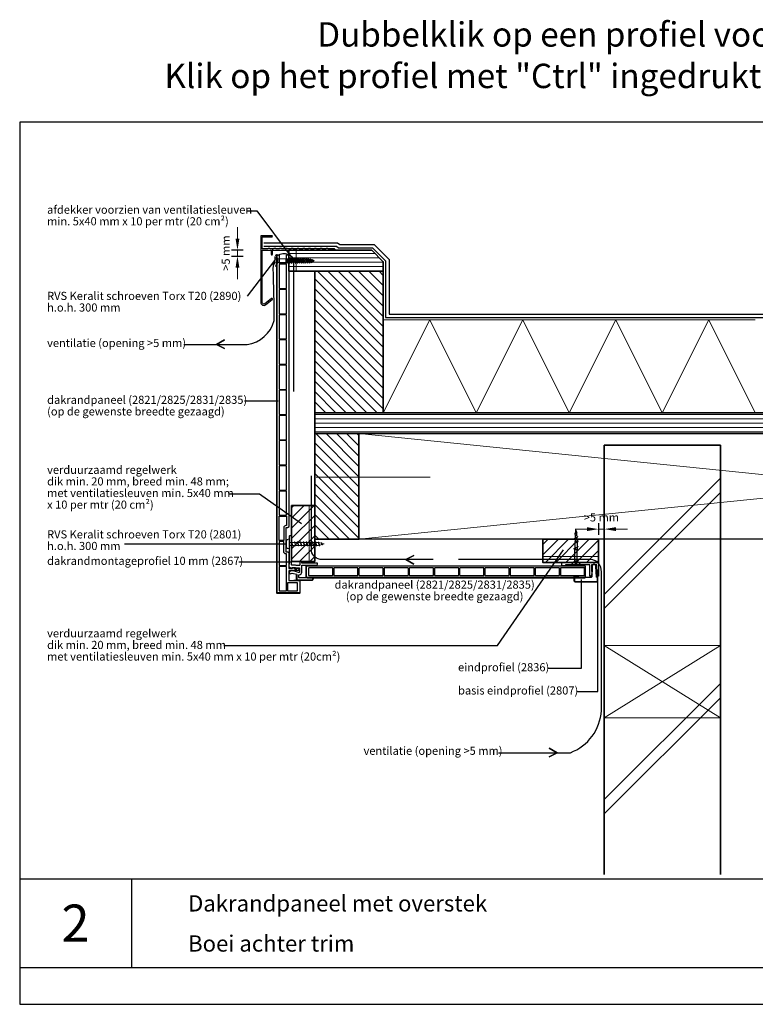
# Model space of a CAD drawing. Units: millimetres. Extents: x 707128 to 708236, y 176164 to 177012.
# Drawn here: x 707128 to 707762, y 176164 to 177012 of the extents above; entities that cross this region are included whole.
import ezdxf
from ezdxf.enums import TextEntityAlignment as Align

# ---------------------------------------------------------------- set-up
doc = ezdxf.new("R2010")
doc.units = ezdxf.units.MM
doc.header["$LTSCALE"] = 254
doc.linetypes.add('AI-Linetype-1', pattern=[1.143001, 0.762, -0.381])
for name, color, linetype, lineweight in [('A-LANGSHOUT', 7, 'Continuous', 5), ('Aanzichtlijnen', 7, 'Continuous', 25), ('Arcering overigen', 8, 'Continuous', 0), ('Attributes', 7, 'Continuous', 25), ('Doorsnede aluminium', 7, 'Continuous', 25), ('Doorsnede hout etc.', 7, 'Continuous', 35), ('Doorsnede kunststof', 7, 'Continuous', 25), ('Doorsnede Renolit', 7, 'Continuous', 5), ('Doorsnede wanden en vloeren', 7, 'Continuous', 35), ('Hulplijnen', 7, 'Continuous', 5), ('Maatvoering profielen', 7, 'Continuous', 15), ('Tekst', 7, 'Continuous', 25)]:
    doc.layers.add(name, color=color, linetype=linetype, lineweight=lineweight)
doc.styles.add('Standaard', font='arial.ttf')
pattern_1 = [(135, (679352.888, 169224.2475), (-4.4194174, -4.4194174), [])]

# ---------------------------------------------------------------- blocks, each defined once
blk = doc.blocks.new('Kader Keralit Landscape')
for p, q in [((0, 27.01), (277, 27.01)), ((24.07, 27.01), (24.07, 7.95)), ((0, 7.95), (277, 7.95))]:
    blk.add_line(p, q)
blk.add_lwpolyline([(277, 190), (0, 190), (0, 0), (277, 0)], close=True)
at = {"layer": 'Tekst', "ltscale": 10, "style": 'Standaard'}
for tag, p in [('BETREFT1', (36.27, 19.99)), ('BETREFT2', (36.27, 11.35))]:
    blk.add_attdef(tag, p, '', height=3.5, dxfattribs=at)
blk.add_attdef('DET', text='', height=8, dxfattribs=at).set_placement((12.03, 17.48), align=Align.MIDDLE_CENTER)
blk = doc.blocks.new('2807')
at = {"layer": 'Doorsnede aluminium'}
blk.add_lwpolyline([(0, 0), (0, 11.35, -0.331221), (0.48, 11.96, -0.174906), (0.94, 11.92, -0.123812), (1.23, 11.69, -0.050061), (1.4, 11.41), (2.08, 10), (1.51, 10), (2.08, 7.94), (1.51, 7.94), (1.51, 2.02), (6.09, 2.02), (6.09, 7.94), (5.52, 7.94), (6.09, 10), (5.52, 10), (6.2, 11.41, -0.173081), (6.74, 11.93, -0.137144), (7.09, 11.98, -0.136544), (7.4, 11.85, -0.136801), (7.55, 11.65, -0.086569), (7.6, 11.35), (7.6, 2.02), (19.08, 2.02), (19.42, 1.75), (19.76, 2.02), (28.45, 2.02), (28.45, 2.98), (31.5, 2.98), (31.5, 0)], format="xyb", close=True, dxfattribs=at)
at = {"layer": 'Attributes', "style": 'Standaard', "flags": 1}
for tag, p in [('OMSCHRIJVING', (6.14, 9.24)), ('BESTELNUMMER', (6.14, 10.24)), ('OPMERKING', (6.14, 5.24)), ('MATERIAAL', (6.14, 8.24)), ('KLEUR', (6.14, 7.24)), ('BEVESTIGING', (6.14, 6.24))]:
    blk.add_attdef(tag, p, '', height=0.2, dxfattribs=at)
blk = doc.blocks.new('2836')
at = {"layer": 'Doorsnede kunststof'}
blk.add_lwpolyline([(-3.09, 3.5), (-3.09, 0), (-2.62, 0, -0.319737), (-2.03, -0.66), (-1.7, -9.56, 0.423849), (-0.19, -11.51), (0.01, -11.51, 0.423849), (1.53, -9.56), (1.86, -0.66, -0.319737), (2.45, 0), (13.65, 0), (13.96, -0.49), (16.91, -0.49), (16.91, 2.59, 0.352026), (16.06, 3.5), (-3.09, 3.5)], format="xyb", close=True, dxfattribs=at)
at = {"layer": 'Doorsnede Renolit'}
blk.add_lwpolyline([(13.37, -0.5), (13.68, -0.99), (17.41, -0.99), (17.41, 2.6, 0.36332), (16.1, 4), (-3.09, 4)], format="xyb", dxfattribs=at)
at = {"layer": 'Attributes', "style": 'Standaard', "flags": 1}
for tag, p in [('OMSCHRIJVING', (-1.31, -1.59)), ('OPMERKING', (-1.31, -5.59)), ('BESTELNUMMER', (-1.31, -0.59)), ('MATERIAAL', (-1.31, -2.59)), ('KLEUR', (-1.31, -3.59)), ('BEVESTIGING', (-1.31, -4.59))]:
    blk.add_attdef(tag, p, '', height=0.2, dxfattribs=at)
blk = doc.blocks.new('A$C1F0B642C')
at = {"linetype": 'ByBlock'}
for p, q in [((2.08, 17.72), (3.55, 18.55)), ((1.62, 12.01), (4.02, 13.36)), ((1.74, 14.86), (3.9, 16.08)), ((1.62, 9.2), (4.02, 10.55)), ((2.11, 2.1), (2.11, 8.75)), ((3.53, 2.1), (3.53, 8.75)), ((0, 0), (1.92, 2.1)), ((0, 0), (2.82, 0)), ((3.75, 2.1), (1.92, 2.1)), ((2.82, 0.68), (2.66, 0.68)), ((2.82, 0.68), (2.98, 0.68)), ((5.64, 0), (2.82, 0)), ((5.64, 0), (3.75, 2.1))]:
    blk.add_line(p, q, dxfattribs=at)
for p, q in [((2.44, 17.44), (2.32, 15.19)), ((3.1, 18.87), (2.82, 20)), ((3.36, 16.62), (3.23, 18.36)), ((2.22, 11.56), (2.22, 9.54)), ((2.28, 14.46), (2.24, 12.36)), ((2.28, 14.46), (2.28, 14.46)), ((3.42, 13.96), (3.38, 15.79)), ((3.42, 13.02), (3.42, 11.15)), ((2.11, 8.85), (3.53, 8.85)), ((2.11, 8.75), (3.53, 8.75)), ((3.42, 10.21), (3.53, 8.75))]:
    blk.add_line(p, q)
for centre, radius, start, end in [((2.12, 17.39), 0.326, 8.1301, 98.1301), ((-14.18, 22.19), 17.14, 345.555, 352.6748), ((3.66, 19.17), 0.634, 208.6521, 260.3748), ((1.7, 11.49), 0.53, 8.1301, 98.1301), ((1.81, 14.39), 0.478, 8.1301, 98.1301), ((3.9, 16.62), 0.541, 180, 270), ((4.02, 13.96), 0.6, 180, 270), ((1.74, 8.83), 0.386, 347.717, 107.3881), ((4.02, 11.15), 0.6, 180, 270), ((1.71, 0.99), 0.99, 271.4075, 341.8106), ((3.93, 0.99), 0.99, 198.1894, 268.5925)]:
    blk.add_arc(centre, radius, start, end, dxfattribs=at)
blk = doc.blocks.new('TRG-IZO')
at = {"color": 252}
for p, q in [((0, 108), (100, 108)), ((0, 0), (50, 108)), ((50, 108), (100, 0))]:
    blk.add_line(p, q, dxfattribs=at)
blk = doc.blocks.new('2867')
at = {"layer": 'Doorsnede kunststof', "color": 7}
blk.add_lwpolyline([(-9.1, -6.63), (-9.1, -6.63), (-10.3, -7.33, 1), (-9.3, -9.06), (-8.46, -8.57), (-4.52, -9.63, -0.339454), (-4.3, -9.92), (-4.3, -14.2, 0.414214), (-4, -14.5), (8.5, -14.5, 0.414214), (9.5, -13.5), (9.5, -12.8, 0.434812), (9.18, -12.5), (6.33, -12.7), (-2.2, -12.7, -0.414214), (-2.5, -12.4), (-2.5, -10), (-2.3, -10, 0.414214), (0, -7.7), (0, -2.1, -0.414214), (0.3, -1.8), (10.01, -1.8), (12.2, -1.8, 0.414214), (13.5, -0.5), (13.5, -0.3, 0.414214), (13.2, 0), (0, 0), (0, 1.2, 0.414214), (-0.3, 1.5), (-1.5, 1.5, 0.414214), (-1.8, 1.2), (-1.8, -1.8, -0.414214), (-2.1, -2.1), (-4.8, -2.1, 0.126953), (-5.85, -1.8), (-8.5, -1.8, -0.414214), (-8.8, -1.5), (-8.8, 23.2, 0.414214), (-9.1, 23.5), (-10.5, 23.5, 0.414214), (-10.8, 23.2), (-10.8, -1), (-10.8, -1), (-11, -1, 0.414214), (-11.3, -1.3), (-11.3, -2.74, 0.267949), (-11.05, -3.18), (-8.83, -4.46, 0.520567), (-8.38, -4.25), (-8.3, -3.8), (-5.85, -3.8, 0.139599), (-4.8, -4.1), (-2.3, -4.1, -0.414214), (-2, -4.4), (-2, -7.7, -0.414214), (-2.3, -8), (-2.83, -8, -0.065543), (-2.91, -7.99), (-8.34, -6.53, 0.198912)], format="xyb", close=True, dxfattribs=at)
at = {"layer": 'Doorsnede Renolit', "color": 7}
blk.add_lwpolyline([(-4.8, -10.5), (-4.8, -14.2, 0.414214), (-4, -15), (8.5, -15, 0.414214), (10, -13.5), (10, -12.8, 0.434812), (9.14, -12), (6.31, -12.2), (5.5, -12.2)], format="xyb", dxfattribs=at)
at = {"layer": 'Attributes', "color": 7, "style": 'Standaard', "flags": 1}
for tag, p in [('BESTELNUMMER', (-4.04, -9.24)), ('OMSCHRIJVING', (-4.04, -9.74)), ('MATERIAAL', (-4.04, -10.24)), ('KLEUR', (-4.04, -10.74)), ('BEVESTIGING1', (-4.04, -11.24)), ('BEVESTIGING2', (-4.04, -11.74)), ('OPMERKING', (-4.04, -12.24))]:
    blk.add_attdef(tag, p, '', height=0.1, dxfattribs=at)
blk = doc.blocks.new('A$C57371E4F')
at = {"layer": 'Doorsnede kunststof'}
blk.add_line((240.56, 10.5), (240.56, 0.5), dxfattribs=at)
blk.add_lwpolyline([(240.56, 0.5), (1, 0.5, -0.414214), (0.5, 1), (0.5, 10, -0.414214), (1, 10.5), (240.56, 10.5)], format="xyb", dxfattribs=at)
for points in [[(2.6, 2.3), (22.9, 2.3, 0.414214), (23.2, 2.6), (23.2, 8.4, 0.414214), (22.9, 8.7), (2.6, 8.7, 0.414214), (2.3, 8.4), (2.3, 2.6, 0.414214)], [(24.3, 2.3), (44.6, 2.3, 0.414214), (44.9, 2.6), (44.9, 8.4, 0.414214), (44.6, 8.7), (24.3, 8.7, 0.414214), (24, 8.4), (24, 2.6, 0.414214)], [(46, 2.3), (66.3, 2.3, 0.414214), (66.6, 2.6), (66.6, 8.4, 0.414214), (66.3, 8.7), (46, 8.7, 0.414214), (45.7, 8.4), (45.7, 2.6, 0.414214)], [(67.7, 2.3), (88, 2.3, 0.414214), (88.3, 2.6), (88.3, 8.4, 0.414214), (88, 8.7), (67.7, 8.7, 0.414214), (67.4, 8.4), (67.4, 2.6, 0.414214)], [(89.4, 2.3), (109.7, 2.3, 0.414214), (110, 2.6), (110, 8.4, 0.414214), (109.7, 8.7), (89.4, 8.7, 0.414214), (89.1, 8.4), (89.1, 2.6, 0.414214)], [(111.1, 2.3), (131.4, 2.3, 0.414214), (131.7, 2.6), (131.7, 8.4, 0.414214), (131.4, 8.7), (111.1, 8.7, 0.414214), (110.8, 8.4), (110.8, 2.6, 0.414214)], [(132.8, 2.3), (153.1, 2.3, 0.414214), (153.4, 2.6), (153.4, 8.4, 0.414214), (153.1, 8.7), (132.8, 8.7, 0.414214), (132.5, 8.4), (132.5, 2.6, 0.414214)], [(154.5, 2.3), (174.8, 2.3, 0.414214), (175.1, 2.6), (175.1, 8.4, 0.414214), (174.8, 8.7), (154.5, 8.7, 0.414214), (154.2, 8.4), (154.2, 2.6, 0.414214)], [(176.2, 2.3), (196.5, 2.3, 0.414214), (196.8, 2.6), (196.8, 8.4, 0.414214), (196.5, 8.7), (176.2, 8.7, 0.414214), (175.9, 8.4), (175.9, 2.6, 0.414214)], [(197.9, 2.3), (218.2, 2.3, 0.414214), (218.5, 2.6), (218.5, 8.4, 0.414214), (218.2, 8.7), (197.9, 8.7, 0.414214), (197.6, 8.4), (197.6, 2.6, 0.414214)], [(219.6, 2.3), (239.9, 2.3, 0.414214), (240.2, 2.6), (240.2, 8.4, 0.414214), (239.9, 8.7), (219.6, 8.7, 0.414214), (219.3, 8.4), (219.3, 2.6, 0.414214)]]:
    blk.add_lwpolyline(points, format="xyb", close=True, dxfattribs=at)
at = {"layer": 'Doorsnede Renolit'}
blk.add_lwpolyline([(240.56, 0), (1, 0, -0.414214), (0, 1), (0, 10, -0.414214), (1, 11), (5.5, 11)], format="xyb", dxfattribs=at)
blk = doc.blocks.new('A$C3826158B')
at = {"layer": 'Doorsnede kunststof'}
for p, q in [((0.5, 291.76), (2.3, 291.76)), ((8.7, 291.76), (10.5, 291.76))]:
    blk.add_line(p, q, dxfattribs=at)
for points in [[(10.5, 291.76), (10.5, 57.7, -0.414214), (9.5, 56.7), (8.05, 56.7), (8.05, 35.9), (9.5, 35.9, -0.414214), (10.5, 34.9), (10.5, 21.9, 0.414214), (10.8, 21.6), (13.8, 21.6), (13.8, 22.1, -0.57735), (14.25, 22.36), (16.09, 21.3), (17.5, 21.3), (17.5, 21.8, -0.57735), (17.95, 22.06), (19.25, 21.31, -0.267949), (19.5, 20.88), (19.5, 20.3, -0.414214), (19, 19.8), (15, 19.8, 0.105416), (14.18, 19.63), (14.18, 19.63, -0.105416), (14.06, 19.6), (10.8, 19.6, 0.414214), (10.5, 19.3), (10.5, 11.1), (19.5, 11.1, -0.414214), (20, 10.6), (20, 1, -0.414214), (19.5, 0.5), (1, 0.5, -0.414214), (0.5, 1), (0.5, 291.76)], [(2.3, 291.76), (2.3, 284.7, 0.414214), (2.6, 284.4), (8.4, 284.4, 0.414214), (8.7, 284.7), (8.7, 291.76)]]:
    blk.add_lwpolyline(points, format="xyb", dxfattribs=at)
for points in [[(2.3, 283.3), (2.3, 263, 0.414214), (2.6, 262.7), (8.4, 262.7, 0.414214), (8.7, 263), (8.7, 283.3, 0.414214), (8.4, 283.6), (2.6, 283.6, 0.414214)], [(2.3, 261.6), (2.3, 241.3, 0.414214), (2.6, 241), (8.4, 241, 0.414214), (8.7, 241.3), (8.7, 261.6, 0.414214), (8.4, 261.9), (2.6, 261.9, 0.414214)], [(2.3, 239.9), (2.3, 219.6, 0.414214), (2.6, 219.3), (8.4, 219.3, 0.414214), (8.7, 219.6), (8.7, 239.9, 0.414214), (8.4, 240.2), (2.6, 240.2, 0.414214)], [(2.3, 218.2), (2.3, 197.9, 0.414214), (2.6, 197.6), (8.4, 197.6, 0.414214), (8.7, 197.9), (8.7, 218.2, 0.414214), (8.4, 218.5), (2.6, 218.5, 0.414214)], [(2.3, 196.5), (2.3, 176.2, 0.414214), (2.6, 175.9), (8.4, 175.9, 0.414214), (8.7, 176.2), (8.7, 196.5, 0.414214), (8.4, 196.8), (2.6, 196.8, 0.414214)], [(2.3, 174.8), (2.3, 154.5, 0.414214), (2.6, 154.2), (8.4, 154.2, 0.414214), (8.7, 154.5), (8.7, 174.8, 0.414214), (8.4, 175.1), (2.6, 175.1, 0.414214)], [(2.3, 153.1), (2.3, 132.8, 0.414214), (2.6, 132.5), (8.4, 132.5, 0.414214), (8.7, 132.8), (8.7, 153.1, 0.414214), (8.4, 153.4), (2.6, 153.4, 0.414214)], [(2.3, 131.4), (2.3, 111.1, 0.414214), (2.6, 110.8), (8.4, 110.8, 0.414214), (8.7, 111.1), (8.7, 131.4, 0.414214), (8.4, 131.7), (2.6, 131.7, 0.414214)], [(2.3, 109.7), (2.3, 89.4, 0.414214), (2.6, 89.1), (8.4, 89.1, 0.414214), (8.7, 89.4), (8.7, 109.7, 0.414214), (8.4, 110), (2.6, 110, 0.414214)], [(2.3, 88), (2.3, 67.7, 0.414214), (2.6, 67.4), (8.4, 67.4, 0.414214), (8.7, 67.7), (8.7, 88, 0.414214), (8.4, 88.3), (2.6, 88.3, 0.414214)], [(2.6, 66.6), (8.4, 66.6, -0.414214), (8.7, 66.3), (8.7, 58.8, -0.414214), (8.4, 58.5), (8.05, 58.5, 0.414214), (6.25, 56.7), (6.25, 46, -0.414214), (5.95, 45.7), (2.6, 45.7, -0.414214), (2.3, 46), (2.3, 66.3, -0.414214)], [(2.6, 24), (8.4, 24, 0.414214), (8.7, 24.3), (8.7, 33.8, 0.414214), (8.4, 34.1), (8.05, 34.1, -0.414214), (6.25, 35.9), (6.25, 44.6, 0.414214), (5.95, 44.9), (2.6, 44.9, 0.414214), (2.3, 44.6), (2.3, 24.3, 0.414214)], [(2.3, 22.9), (2.3, 2.6, 0.414214), (2.6, 2.3), (8.4, 2.3, 0.414214), (8.7, 2.6), (8.7, 22.9, 0.414214), (8.4, 23.2), (2.6, 23.2, 0.414214)], [(9.5, 9), (9.5, 2.6, 0.414214), (9.8, 2.3), (17.9, 2.3, 0.414214), (18.2, 2.6), (18.2, 9, 0.414214), (17.9, 9.3), (9.8, 9.3, 0.414214)]]:
    blk.add_lwpolyline(points, format="xyb", close=True, dxfattribs=at)
at = {"layer": 'Doorsnede Renolit'}
blk.add_lwpolyline([(15, 11.6), (19.5, 11.6, -0.414214), (20.5, 10.6), (20.5, 1, -0.414214), (19.5, 0), (1, 0, -0.414214), (0, 1), (0, 291.76)], format="xyb", dxfattribs=at)
blk = doc.blocks.new('Daktrim')
at = {"linetype": 'ByBlock'}
blk.add_lwpolyline([(919, 38), (909, 28), (843, 28), (833, 38), (792, 38), (782, 28), (716, 28), (706, 38), (665, 38), (655, 28), (589, 28), (579, 38), (538, 38), (528, 28), (462, 28), (452, 38), (411, 38), (401, 28), (335, 28), (325, 38), (284, 38), (274, 28), (208, 28), (198, 38), (157, 38), (147, 28), (81, 28), (71, 38), (30, 38), (20, 28), (-46, 28), (-56, 38), (-97, 38), (-107, 28), (-226, 28), (-226, 290), (-14, 290, 1), (-14, 318), (-254, 318), (-254, -1143, 0.624668), (-151, -1193), (-5, -1079, 1), (-23, -1057), (-169, -1171, -0.624668), (-226, -1143), (-226, 0), (-28, 0), (-28, -88, 1), (0, -88), (0, 0), (1358, 0, 1), (1358, 28), (1224, 28), (1214, 38), (1173, 38), (1163, 28), (1097, 28), (1087, 38), (1046, 38), (1036, 28), (970, 28), (960, 38)], format="xyb", close=True, dxfattribs=at)
blk.add_point((0, 0))
blk = doc.blocks.new('2890')
for points in [[(0, 50), (-85, 50, 0.122627), (-112, 37, 0.032601), (-122, 27, 0.064091), (-129, 17, 0.019251), (-131, 13, 0.101366), (-132, 10), (-132, 0), (0, 0)], [(0, 50), (85, 50, -0.122627), (112, 37, -0.032601), (122, 27, -0.064091), (129, 17, -0.019251), (131, 13, -0.101366), (132, 10), (132, 0), (0, 0)]]:
    blk.add_lwpolyline(points, format="xyb")
blk.add_lwpolyline([(-62, 0), (-39, -18), (39, -18), (62, 0)], close=True)
at = {"linetype": 'AI-Linetype-1', "lineweight": 15}
blk.add_lwpolyline([(43, 50), (29, 8), (-28, 8), (-43, 50)], dxfattribs=at)
at = {"lineweight": 0}
blk.add_lwpolyline([(0, -813), (15, -784), (28, -769), (19, -758), (18, -747), (39, -727), (24, -713), (26, -701), (52, -677), (31, -670), (31, -655), (56, -634), (31, -627), (31, -615), (56, -587), (31, -584), (31, -571), (56, -549), (31, -540), (31, -528), (56, -505), (31, -496), (31, -484), (56, -461), (31, -454), (31, -443), (56, -420), (32, -414), (32, -401), (57, -379), (32, -369), (32, -357), (57, -333), (32, -327), (32, -316), (57, -292), (32, -286), (32, -276), (57, -250), (32, -240), (32, -231), (57, -204), (42, -203), (26, -194), (-24, -194), (-39, -203), (-36, -217), (-58, -236), (-34, -248), (-34, -257), (-59, -280), (-34, -293), (-34, -303), (-59, -322), (-34, -333), (-34, -344), (-59, -363), (-34, -374), (-34, -386), (-59, -409), (-34, -418), (-34, -431), (-59, -450), (-34, -460), (-34, -471), (-58, -491), (-33, -501), (-33, -513), (-58, -535), (-33, -545), (-33, -557), (-58, -579), (-33, -588), (-33, -601), (-58, -617), (-33, -632), (-33, -644), (-58, -665), (-33, -672), (-33, -687), (-54, -707), (-38, -719), (-36, -731), (-49, -747), (-29, -757), (-27, -769), (-39, -782), (-22, -790), (0, -813)], dxfattribs=at)
at = {"lineweight": 9}
for points in [[(0, -813), (15, -784), (28, -769), (19, -758), (18, -747), (39, -727), (24, -713), (26, -701), (52, -677), (31, -670), (31, -655), (56, -634), (31, -627), (31, -615), (56, -587), (31, -584), (31, -571), (56, -549), (31, -540), (31, -528), (56, -505), (31, -496), (31, -484), (56, -461), (31, -454), (31, -443), (56, -420), (32, -414), (32, -401), (57, -379), (32, -369), (32, -357), (57, -333), (32, -327), (32, -316), (57, -292), (32, -286), (32, -276), (57, -250), (32, -240), (32, -231), (57, -204), (42, -203), (26, -194), (-24, -194), (-39, -203), (-36, -217), (-58, -236), (-34, -248), (-34, -257), (-59, -280), (-34, -293), (-34, -303), (-59, -322), (-34, -333), (-34, -344), (-59, -363), (-34, -374), (-34, -386), (-59, -409), (-34, -418), (-34, -431), (-59, -450), (-34, -460), (-34, -471), (-58, -491), (-33, -501), (-33, -513), (-58, -535), (-33, -545), (-33, -557), (-58, -579), (-33, -588), (-33, -601), (-58, -617), (-33, -632), (-33, -644), (-58, -665), (-33, -672), (-33, -687), (-54, -707), (-38, -719), (-36, -731), (-49, -747), (-29, -757), (-27, -769), (-39, -782), (-22, -790), (0, -813)], [(-58, -236), (57, -204)], [(-36, -217), (14, -203)], [(-58, -281), (57, -249)], [(-58, -323), (57, -293)], [(-58, -363), (57, -333)], [(-58, -408), (57, -379)], [(-58, -450), (57, -420)], [(-34, -248), (32, -231)], [(-34, -258), (32, -240)], [(-34, -293), (32, -276)], [(-34, -303), (32, -285)], [(-34, -332), (32, -315)], [(-34, -342), (32, -325)], [(-34, -375), (32, -357)], [(-34, -384), (32, -367)], [(-34, -419), (32, -402)], [(-34, -429), (32, -412)], [(-58, -491), (57, -461)], [(-58, -534), (57, -504)], [(-58, -577), (57, -548)], [(-57, -617), (56, -587)], [(-57, -664), (55, -635)], [(-34, -461), (32, -444)], [(-34, -471), (32, -453)], [(-34, -503), (32, -485)], [(-34, -512), (32, -495)], [(-34, -545), (32, -528)], [(-34, -555), (32, -538)], [(-34, -590), (32, -573)], [(-34, -600), (32, -582)], [(-34, -633), (32, -616)], [(-34, -643), (32, -626)], [(-53, -708), (52, -677)], [(-48, -747), (38, -727)], [(-38, -782), (28, -769)], [(-37, -720), (26, -703)], [(-36, -729), (24, -713)], [(-34, -675), (32, -658)], [(-34, -685), (32, -668)], [(-29, -758), (18, -747)], [(-27, -769), (19, -759)], [(-22, -790), (15, -783)]]:
    blk.add_lwpolyline(points, dxfattribs=at)
at = {"lineweight": 15}
blk.add_lwpolyline([(-39, -18), (39, -18), (39, -203), (-39, -203), (-39, -18)], dxfattribs=at)
at = {"layer": 'Attributes', "style": 'Standaard', "flags": 1}
for tag, p in [('OMSCHRIJVING', (-34, -61)), ('BESTELNUMMER', (-34, -35)), ('MATERIAAL', (-34, -86)), ('KLEUR', (-34, -112))]:
    blk.add_attdef(tag, p, '', height=5.08, dxfattribs=at)
blk = doc.blocks.new('2801')
at = {"layer": 'Hulplijnen', "linetype": 'Continuous'}
for p, q in [((0, 33), (49, 33)), ((46, 44), (68, -44)), ((46, 44), (59, 44)), ((59, 44), (80, -44)), ((62, 33), (114, 33)), ((111, 44), (133, -44)), ((111, 44), (124, 44)), ((124, 44), (145, -44)), ((127, 33), (179, 33)), ((176, 44), (198, -44)), ((176, 44), (189, 44)), ((189, 44), (210, -44)), ((192, 33), (244, 33)), ((241, 44), (263, -44)), ((241, 44), (254, 44)), ((254, 44), (275, -44)), ((257, 33), (309, 33)), ((306, 44), (328, -44)), ((306, 44), (319, 44)), ((319, 44), (341, -44)), ((322, 33), (374, 33)), ((371, 44), (393, -44)), ((371, 44), (384, 44)), ((384, 44), (406, -44)), ((387, 33), (439, 33)), ((436, 44), (458, -44)), ((436, 44), (449, 44)), ((449, 44), (471, -44)), ((452, 33), (504, 33)), ((501, 44), (523, -44)), ((501, 44), (514, 44)), ((514, 44), (536, -44)), ((517, 33), (569, 33)), ((566, 44), (588, -44)), ((566, 44), (579, 44)), ((579, 44), (601, -44)), ((582, 33), (629, 33)), ((634, 32), (629, 33)), ((633, 38), (652, -40)), ((633, 38), (646, 38)), ((646, 38), (665, -40)), ((704, 15), (648, 28)), ((701, 24), (713, -22)), ((701, 24), (714, 24)), ((714, 24), (725, -22)), ((762, 0), (717, 11)), ((762, 0), (722, -10)), ((0, -33), (65, -33)), ((68, -44), (80, -44)), ((78, -33), (130, -33)), ((133, -44), (145, -44)), ((143, -33), (195, -33)), ((198, -44), (210, -44)), ((208, -33), (260, -33)), ((263, -44), (275, -44)), ((273, -33), (325, -33)), ((328, -44), (341, -44)), ((338, -33), (390, -33)), ((393, -44), (406, -44)), ((403, -33), (455, -33)), ((458, -44), (471, -44)), ((468, -33), (520, -33)), ((523, -44), (536, -44)), ((533, -33), (585, -33)), ((588, -44), (601, -44)), ((598, -33), (629, -33)), ((649, -28), (629, -33)), ((652, -40), (665, -40)), ((710, -13), (661, -25)), ((713, -22), (725, -22))]:
    blk.add_line(p, q, dxfattribs=at)
blk.add_lwpolyline([(-21, -102), (0, -102), (0, 102), (-21, 102, 0.414214), (-59, 63), (-59, -63, 0.414214)], format="xyb", close=True, dxfattribs=at)
at = {"layer": 'Hulplijnen', "linetype": 'Continuous', "style": 'Standaard', "flags": 1}
for tag, p in [('BESTELNUMMER', (3, 9)), ('OMSCHRIJVING', (3, -16))]:
    blk.add_attdef(tag, p, '', height=5.08, dxfattribs=at)

msp = doc.modelspace()

# ---------------------------------------------------------------- hatches: boundary and pattern name
at = {"layer": 'A-LANGSHOUT', "ltscale": 10}
h = msp.add_hatch(dxfattribs=at)
h.set_pattern_fill('ANSI31', color=256, scale=50, style=0)
h.set_pattern_definition([(45, (679212.498, 169256.9345), (-4.4194174, 4.4194174), [])])
h.paths.add_polyline_path([(707362.38, 176545.22), (707382.38, 176545.22), (707382.38, 176593.22), (707362.38, 176593.22)])
at = {"layer": 'Arcering overigen', "ltscale": 10}
h = msp.add_hatch(dxfattribs=at)
h.set_pattern_fill('ANSI31', color=256, scale=30, angle=315, style=0)
h.set_pattern_definition([(0, (679217.348, 169164.2475), (1e-15, 3.75), [])])
h.paths.add_polyline_path([(707359.88, 176813.28), (707431.38, 176813.28), (707441.38, 176803.28), (707441.38, 176795.28), (707359.88, 176795.28)])
h = msp.add_hatch(dxfattribs=at)
h.set_pattern_fill('ANSI31', color=256, scale=50, angle=90, style=0)
h.set_pattern_definition(pattern_1)
h.paths.add_polyline_path([(707382.38, 176673.28), (707441.38, 176673.28), (707441.38, 176795.28), (707382.38, 176795.28)])
h = msp.add_hatch(dxfattribs=at)
h.set_pattern_fill('ANSI31', color=256, scale=30, angle=315, style=0)
h.set_pattern_definition([(0, (679352.8877, 169224.2475), (1e-15, 3.75), [])])
h.paths.add_polyline_path([(708162.7, 176673.28), (707382.38, 176673.28), (707382.38, 176655.28), (708162.7, 176655.28)])
h = msp.add_hatch(dxfattribs=at)
h.set_pattern_fill('ANSI31', color=256, scale=50, angle=90, style=0)
h.set_pattern_definition(pattern_1)
h.paths.add_polyline_path([(707382.38, 176564.3), (707420.38, 176564.3), (707420.38, 176655.28), (707382.38, 176655.28)])
h = msp.add_hatch(dxfattribs=at)
h.set_pattern_fill('ANSI31', color=256, scale=1000, style=0)
h.set_pattern_definition([(45, (679302.89, 169224.25), (-88.38835, 88.38835), [])])
h.paths.add_polyline_path([(707631.84, 176275.28), (707731.84, 176275.28), (707731.84, 176645.28), (707631.84, 176645.28)])
h = msp.add_hatch(dxfattribs=at)
h.set_pattern_fill('ANSI31', color=256, scale=1000, style=0)
h.set_pattern_definition([(45, (679302.89, 169211.95), (-88.38835, 88.38835), [])])
h.paths.add_polyline_path([(707631.84, 176262.98), (707731.84, 176262.98), (707731.84, 176632.98), (707631.84, 176632.98)])
h = msp.add_hatch(dxfattribs=at)
h.set_pattern_fill('ANSI31', color=256, scale=50, style=0)
h.set_pattern_definition([(45, (679374.888, 169224.2475), (-4.4194174, 4.4194174), [])])
h.paths.add_polyline_path([(707626.84, 176564.3), (707626.84, 176544.3), (707600.56, 176544.3), (707578.84, 176544.3), (707578.84, 176564.3)])

# ---------------------------------------------------------------- linework, layer by layer
for p, q in [((707320.72, 176813.28), (707310.72, 176813.28)), ((707320.72, 176813.28), (707310.72, 176813.28)), ((707310.72, 176808.28), (707320.72, 176808.28)), ((707626.84, 176577.98), (707626.84, 176567.98)), ((707631.84, 176567.98), (707631.84, 176577.98))]:
    msp.add_line(p, q)
at = {"color": 1}
for p, q in [((707310.72, 176808.28), (707320.72, 176808.28)), ((707626.84, 176577.98), (707626.84, 176567.98)), ((707631.84, 176567.98), (707631.84, 176577.98))]:
    msp.add_line(p, q, dxfattribs=at)
for points in [[(707338.39, 176819.78), (707402.06, 176819.78), (707403.88, 176818.28), (707433.45, 176818.28), (707446.38, 176805.35), (707446.38, 176758.28), (708162.7, 176758.28)], [(707338.39, 176816.78), (707400.98, 176816.78), (707402.8, 176815.28), (707432.21, 176815.28), (707443.38, 176804.11), (707443.38, 176755.28), (708162.7, 176755.28)]]:
    msp.add_lwpolyline(points)
for points in [[(707317.39, 176823.28), (707314.06, 176823.28), (707315.72, 176813.28)], [(707314.06, 176798.28), (707317.39, 176798.28), (707315.72, 176808.28)], [(707616.84, 176574.65), (707616.84, 176571.31), (707626.84, 176572.98)], [(707641.84, 176571.31), (707641.84, 176574.65), (707631.84, 176572.98)]]:
    msp.add_solid(points)
at = {"layer": 'Aanzichtlijnen', "ltscale": 10}
msp.add_lwpolyline([(708162.7, 176564.3), (707420.38, 176564.3), (707420.38, 176655.28), (708162.7, 176655.28)], dxfattribs=at)
at = {"layer": 'Doorsnede hout etc.'}
msp.add_lwpolyline([(707359.88, 176813.28), (707431.38, 176813.28), (707441.38, 176803.28), (707441.38, 176795.28), (707359.88, 176795.28)], close=True, dxfattribs=at)
at = {"layer": 'Doorsnede hout etc.', "ltscale": 10}
for points in [[(707382.38, 176673.28), (707441.38, 176673.28), (707441.38, 176795.28), (707382.38, 176795.28)], [(707382.38, 176564.3), (707420.38, 176564.3), (707420.38, 176655.28), (707382.38, 176655.28)], [(707362.38, 176545.22), (707382.38, 176545.22), (707382.38, 176593.22), (707362.38, 176593.22)], [(707578.84, 176564.3), (707626.84, 176564.3), (707626.84, 176544.3), (707578.84, 176544.3)]]:
    msp.add_lwpolyline(points, close=True, dxfattribs=at)
at = {"layer": 'Doorsnede hout etc.'}
msp.add_lwpolyline([(708162.7, 176673.28), (707382.38, 176673.28), (707382.38, 176655.28), (708162.7, 176655.28)], dxfattribs=at)
at = {"layer": 'Doorsnede wanden en vloeren'}
msp.add_lwpolyline([(707731.84, 176275.28), (707731.84, 176645.28), (707631.84, 176645.28), (707631.84, 176275.28)], dxfattribs=at)
at = {"layer": 'Hulplijnen', "linetype": 'AI-Linetype-1'}
for p, q in [((707366.39, 176813.28), (707366.39, 176795.28)), ((707377.38, 176545.22), (707377.38, 176593.22)), ((707626.84, 176549.3), (707578.84, 176549.3))]:
    msp.add_line(p, q, dxfattribs=at)
at = {"layer": 'Hulplijnen', "ltscale": 10}
msp.add_line((707383.54, 176617.76), (707481.73, 176617.76), dxfattribs=at)
msp.add_lwpolyline([(708162.7, 176639.69), (707420.38, 176564.3), (707420.38, 176655.28), (708162.7, 176579.89)], dxfattribs=at)
at = {"layer": 'Hulplijnen', "linetype": 'AI-Linetype-1'}
for points in [[(707631.84, 176410.28), (707731.84, 176410.28), (707731.84, 176472.78), (707631.84, 176472.78)], [(707631.84, 176410.28), (707731.84, 176472.78), (707731.84, 176410.28), (707631.84, 176472.78)]]:
    msp.add_lwpolyline(points, close=True, dxfattribs=at)
at = {"layer": 'Maatvoering profielen', "ltscale": 10}
for p, q in [((707315.72, 176823.28), (707315.72, 176833.28)), ((707315.72, 176808.28), (707315.72, 176813.28)), ((707315.72, 176798.28), (707315.72, 176788.28)), ((707616.84, 176572.98), (707606.84, 176572.98)), ((707626.84, 176572.98), (707631.84, 176572.98)), ((707641.84, 176572.98), (707651.84, 176572.98))]:
    msp.add_line(p, q, dxfattribs=at)
at = {"layer": 'Tekst', "ltscale": 10}
for p, q in [((707324.24, 176773.57), (707347.92, 176804.28)), ((707321.79, 176683.65), (707350.86, 176683.65)), ((707218.31, 176560.22), (707358.05, 176560.22)), ((707316.96, 176544.91), (707361.36, 176544.91))]:
    msp.add_line(p, q, dxfattribs=at)
for points in [[(707324.17, 176847.19), (707332.32, 176847.19), (707361.88, 176807.63)], [(707307.94, 176603.48), (707334.7, 176603.48), (707371.03, 176577.74)], [(707304.01, 176472.83), (707539.71, 176472.83), (707596.79, 176555.12)], [(707608.48, 176433.15), (707626.27, 176433.15), (707626.27, 176538.29)], [(707583.32, 176453.15), (707612.27, 176453.15), (707612.27, 176529.66)]]:
    msp.add_lwpolyline(points, dxfattribs=at)
at = {"layer": 'Tekst'}
msp.add_lwpolyline([(707269.47, 176732.13), (707297.58, 176732.13), (707304.51, 176736.06), (707297.58, 176732.13), (707304.6, 176728.65), (707297.58, 176732.13), (707324.09, 176732.13, 0.299276), (707347.43, 176752.64, 0.006233), (707346.59, 176797.72, -0.155292), (707350.35, 176808.77, -0.274619), (707359.35, 176809.95, -0.268342), (707363.93, 176804.48), (707363.93, 176691.49)], format="xyb", dxfattribs=at)
at = {"layer": 'Tekst', "ltscale": 10}
for points in [[(707484.38, 176546.8), (707460.72, 176546.8), (707467.75, 176550.29), (707460.72, 176546.8), (707467.65, 176542.87), (707460.72, 176546.8), (707388.53, 176546.8, -0.377281), (707379.47, 176554.13), (707379.47, 176618.95)], [(707540.74, 176380.36), (707591.34, 176380.36), (707584.41, 176384.29), (707591.34, 176380.36), (707584.31, 176376.88), (707591.34, 176380.36), (707602.59, 176380.36, 0.295285), (707629.34, 176416.64), (707629.34, 176536.25, 0.402905), (707620.08, 176546.8), (707506.24, 176546.8)]]:
    msp.add_lwpolyline(points, format="xyb", dxfattribs=at)

# ---------------------------------------------------------------- block references
at = {"xscale": 4, "yscale": 4, "zscale": 4}
msp.add_blockref('Kader Keralit Landscape', (707128.06, 176163.57), dxfattribs=at).add_auto_attribs({'DET': '2', 'BETREFT1': 'Dakrandpaneel met overstek', 'BETREFT2': 'Boei achter trim'})
at = {"xscale": 0.0393700787401575, "yscale": 0.0393700787401575, "zscale": 0.0393700787401575}
for name, p in [('Daktrim', (707345.88, 176813.28)), ('2801', (707360.38, 176560.22))]:
    msp.add_blockref(name, p, dxfattribs=at)
at = {"ltscale": 10}
msp.add_blockref('A$C3826158B', (707349.38, 176517.52), dxfattribs=at)
at = {"ltscale": 10, "xscale": 1.5, "yscale": 1.5, "zscale": 1.5}
msp.add_blockref('A$C1F0B642C', (707603.19, 176542.3), dxfattribs=at)
msp.add_blockref('2867', (707371.18, 176543.72))
at = {"rotation": 180}
msp.add_blockref('2836', (707622.96, 176531.31), dxfattribs=at)
at = {"layer": 'A-LANGSHOUT', "ltscale": 10, "xscale": 0.8014628939438139, "yscale": 0.740740740740741, "zscale": 0.8014628939438139}
for p in [(707441.38, 176673.28), (707521.53, 176673.28), (707601.67, 176673.28), (707681.82, 176673.28)]:
    msp.add_blockref('TRG-IZO', p, dxfattribs=at)
at = {"layer": 'Doorsnede kunststof', "ltscale": 10}
msp.add_blockref('A$C57371E4F', (707374.68, 176530.83), dxfattribs=at)
at = {"layer": 'Maatvoering profielen', "xscale": 0.0393700787401575, "yscale": 0.0393700787401575, "zscale": 0.0393700787401575, "rotation": 90}
msp.add_blockref('2890', (707349.88, 176804.28), dxfattribs=at)
at = {"layer": 'Maatvoering profielen', "rotation": 180}
msp.add_blockref('2807', (707626.84, 176544.3), dxfattribs=at)

# ---------------------------------------------------------------- texts
at = {"style": 'Standaard'}
msp.add_text('Dubbelklik op een profiel voor meer informatie', height=21, dxfattribs=at).set_placement((707696.97, 176988.72), align=Align.CENTER)
at = {"layer": 'Maatvoering profielen', "ltscale": 10, "insert": (707305.64, 176810.78), "char_height": 7, "attachment_point": 5, "rotation": 90, "style": 'Standaard'}
msp.add_mtext('\\A1;>5 mm', dxfattribs=at)
at = {"layer": 'Maatvoering profielen', "ltscale": 10, "insert": (707629.34, 176583.07), "char_height": 7, "attachment_point": 5, "style": 'Standaard'}
msp.add_mtext('\\A1;>5 mm', dxfattribs=at)
at = {"layer": 'Tekst', "style": 'Standaard'}
for s, height, p in [('Klik op het profiel met "Ctrl" ingedrukt om naar de website te gaan', 21, (707696.97, 176952.96)), ('dakrandpaneel (2821/2825/2831/2835)', 7, (707485.64, 176521.66)), ('(op de gewenste breedte gezaagd)', 7, (707485.64, 176511.66))]:
    msp.add_text(s, height=height, dxfattribs=at).set_placement(p, align=Align.CENTER)
for s, p in [('afdekker voorzien van ventilatiesleuven', (707151.69, 176844.71)), ('min. 5x40 mm x 10 per mtr (20 cm²)', (707151.69, 176834.71)), ('RVS Keralit schroeven Torx T20 (2890)', (707151.69, 176770.43)), ('h.o.h. 300 mm', (707151.69, 176760.43)), ('ventilatie (opening >5 mm)', (707151.69, 176729.86)), ('dakrandpaneel (2821/2825/2831/2835)', (707151.69, 176680.9)), ('(op de gewenste breedte gezaagd)', (707151.69, 176670.9)), ('verduurzaamd regelwerk', (707151.69, 176620.6)), ('dik min. 20 mm, breed min. 48 mm;', (707151.69, 176610.6)), ('met ventilatiesleuven min. 5x40 mm', (707151.69, 176600.6)), ('x 10 per mtr (20 cm²)', (707151.69, 176590.6)), ('RVS Keralit schroeven Torx T20 (2801)', (707151.69, 176564.97)), ('h.o.h. 300 mm', (707151.69, 176554.97)), ('dakrandmontageprofiel 10 mm (2867)', (707151.69, 176542.17)), ('verduurzaamd regelwerk', (707151.69, 176479.72)), ('dik min. 20 mm, breed min. 48 mm', (707151.69, 176469.72)), ('met ventilatiesleuven min. 5x40 mm x 10 per mtr (20cm²)', (707151.69, 176459.72)), ('eindprofiel (2836)', (707505.8, 176450.47)), ('basis eindprofiel (2807)', (707505.8, 176430.47)), ('ventilatie (opening >5 mm)', (707424.37, 176378.51))]:
    msp.add_text(s, height=7, dxfattribs=at).set_placement(p)

doc.saveas('drawing.dxf')
